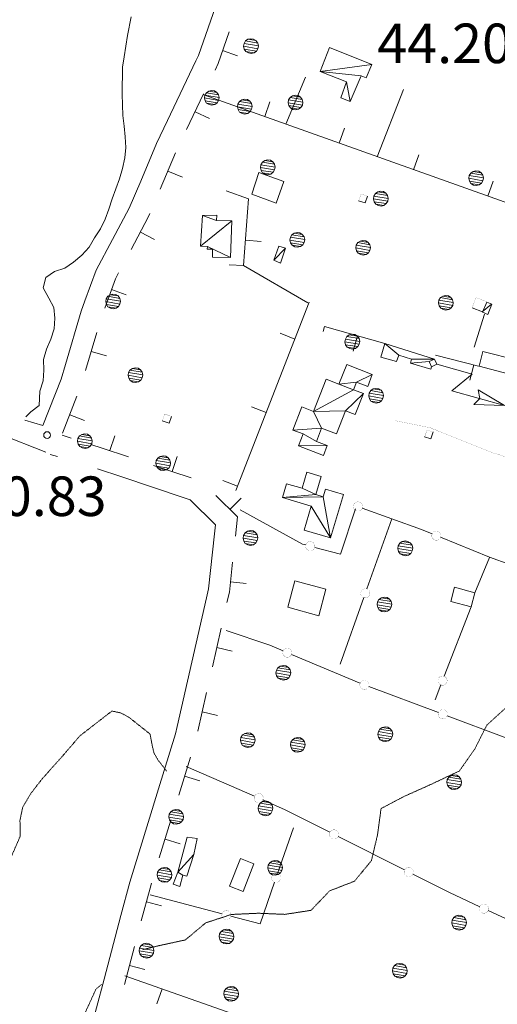
# Model space of a CAD drawing. Units: inches. Extents: x 1434800 to 1446565, y 4479307 to 4488127.
# Drawn here: x 1443053 to 1443234, y 4487476 to 4487850 of the extents above; entities that cross this region are included whole.
import ezdxf
from ezdxf.enums import TextEntityAlignment as Align

# ---------------------------------------------------------------- set-up
doc = ezdxf.new("R2010")
doc.units = ezdxf.units.IN
doc.header["$MEASUREMENT"] = 0
doc.linetypes.add('DASHED', pattern=[0.75, 0.5, -0.25])
doc.linetypes.add('HIDDEN', pattern=[0.375, 0.25, -0.125])
for name, color, linetype, lineweight in [('ALBERO', 7, 'Continuous', 0), ('CABINA_ENEL', 7, 'Continuous', 0), ('CAPANNA', 7, 'Continuous', 0), ('CURVA_AUSILIARI', 7, 'Continuous', 0), ('CURVA_INTERM', 7, 'Continuous', 0), ('DIVIS_COLTU', 7, 'Continuous', 0), ('EDIFICIO', 7, 'Continuous', 0), ('MURO_A_CALCE', 7, 'Continuous', 0), ('OLEODOTTI', 7, 'Continuous', 0), ('PUNTO_QUOTA', 7, 'Continuous', 0), ('QUOTA', 7, 'Continuous', 0), ('SENTIERO', 7, 'Continuous', 0), ('STACCIONATA', 7, 'Continuous', 0), ('STRADE_SECOND', 7, 'Continuous', 0), ('VASCHE_POZZI', 7, 'Continuous', 0)]:
    doc.layers.add(name, color=color, linetype=linetype, lineweight=lineweight)
doc.styles.add('ROMANT', font='ROMANT.shx', dxfattribs={"height": 0.2})

# ---------------------------------------------------------------- blocks, each defined once
blk = doc.blocks.new('FCABEL')
at = {"layer": 'CABINA_ENEL', "color": 4, "linetype": 'Continuous'}
blk.add_lwpolyline([(0, 0), (9.78, 9.8), (11.55, 0), (26.16, 14.68)], dxfattribs=at)
blk.add_lwpolyline([(16.12, 8.92), (26.16, 14.68), (20.2, 4.8), (19.28, 7.8)], close=True, dxfattribs=at)
blk = doc.blocks.new('ALBERO')
at = {"layer": 'ALBERO', "color": 3, "linetype": 'Continuous'}
mesh = blk.add_polyface(dxfattribs=at)
corners = [(1.81, 2.05), (-1.24, 2.55), (2.46, 1.15), (-2.14, 1.95), (2.71, 0.1), (-2.74, 1), (2.51, -1), (-2.89, -0.05), (1.96, -1.9), (-2.64, -1.15), (1.06, -2.55), (-2.04, -2.05), (-0.04, -2.8), (-1.09, -2.6), (-0.19, 2.8), (0.91, 2.65)]
mesh.append_faces([[corners[k] for k in face] for face in [(1, 0, 15, 14), (10, 11, 13, 12)]], dxfattribs={"vtx0": -1, "color": 3})
mesh.append_faces([[corners[k] for k in face] for face in [(0, 1, 3, 2), (2, 3, 5, 4), (4, 5, 7, 6), (6, 7, 9, 8), (8, 9, 11, 10)]], dxfattribs={"vtx0": -1, "vtx2": -1, "color": 3})
blk = doc.blocks.new('PUNTO')
at = {"layer": 'PUNTO_QUOTA', "color": 1, "linetype": 'Continuous'}
blk.add_circle((0, 0), 1.3, dxfattribs=at)

msp = doc.modelspace()

# ---------------------------------------------------------------- linework, layer by layer
at = {"layer": 'CABINA_ENEL', "color": 2, "linetype": 'Continuous'}
msp.add_lwpolyline([(1443208.32, 4487720.09), (1443209.21, 4487718.17), (1443211.26, 4487719.13), (1443210.37, 4487721.03)], close=True, dxfattribs=at)
at = {"layer": 'CAPANNA', "color": 1, "linetype": 'Continuous'}
for points in [[(1443151.83, 4487757.47), (1443153.77, 4487763.2), (1443151.19, 4487763.92), (1443149.28, 4487758.6), (1443151.83, 4487757.47)], [(1443228.55, 4487738.83), (1443230.62, 4487738.03), (1443232.14, 4487741.96), (1443230.16, 4487742.71), (1443228.55, 4487738.83)]]:
    msp.add_lwpolyline(points, dxfattribs=at)
at = {"layer": 'CURVA_AUSILIARI', "color": 30, "linetype": 'HIDDEN'}
for points in [[(1443099.41, 4487496.95), (1443105.8, 4487498.5), (1443115.73, 4487500.67), (1443123.45, 4487507.14), (1443133.19, 4487510.32), (1443143.39, 4487510.79), (1443153.52, 4487510.36), (1443163.45, 4487511.9), (1443170.47, 4487519.27), (1443179.91, 4487522.93), (1443186.36, 4487530.74), (1443188.68, 4487540.49), (1443190.02, 4487550.51), (1443198.93, 4487555.19), (1443208.25, 4487559.35), (1443219.75, 4487564.76), (1443225.58, 4487573.07), (1443230.15, 4487582.11), (1443237.63, 4487588.92)], [(1443074.83, 4487467.55), (1443077.61, 4487472.88), (1443081.8, 4487482.03), (1443083.9, 4487483.73)]]:
    msp.add_lwpolyline(points, dxfattribs=at)
at = {"layer": 'CURVA_INTERM', "color": 30, "linetype": 'Continuous'}
for points in [[(1443060.43, 4487708.95), (1443061.76, 4487712.8), (1443062.02, 4487716.86), (1443061.91, 4487720.94), (1443063.04, 4487724.87), (1443064.61, 4487728.64), (1443065.89, 4487732.56), (1443066.18, 4487736.64), (1443065.82, 4487740.67), (1443063.84, 4487744.18), (1443061.77, 4487748.04), (1443062.75, 4487751.98), (1443066.08, 4487754.29), (1443069.91, 4487755.62), (1443073.29, 4487757.81), (1443076.39, 4487760.5), (1443079.17, 4487763.56), (1443081.27, 4487767.1), (1443083.45, 4487770.48), (1443085.32, 4487774.15), (1443086.71, 4487777.98), (1443087.91, 4487781.84), (1443089.36, 4487785.61), (1443090.66, 4487789.41), (1443091.84, 4487793.33), (1443092.7, 4487797.39), (1443093.07, 4487801.38), (1443092.93, 4487805.41), (1443092.55, 4487809.44), (1443092.04, 4487813.43), (1443091.8, 4487817.54), (1443091.77, 4487821.56), (1443091.86, 4487831.8), (1443092.54, 4487835.77), (1443093.08, 4487839.75), (1443093.77, 4487843.89), (1443095.09, 4487850.95)], [(1443055.12, 4487699.09), (1443057.02, 4487701.05), (1443060.27, 4487703.39), (1443060.43, 4487708.95)]]:
    msp.add_lwpolyline(points, dxfattribs=at)
at = {"layer": 'DIVIS_COLTU', "color": 3, "linetype": 'HIDDEN'}
msp.add_lwpolyline([(1443049.23, 4487531.31), (1443053.02, 4487539.99), (1443052.93, 4487546.02), (1443053.98, 4487551.08), (1443057.07, 4487556.25), (1443061.17, 4487561.55), (1443069.39, 4487570.79), (1443075.73, 4487578.14), (1443087.86, 4487587.53), (1443091.33, 4487586.75), (1443094.45, 4487585.03), (1443102.33, 4487578.78), (1443103.21, 4487574.1), (1443103.82, 4487571.49), (1443105.3, 4487568.97), (1443108.59, 4487564.75)], dxfattribs=at)
at = {"layer": 'EDIFICIO', "color": 2, "linetype": 'Continuous'}
for points in [[(1443140.91, 4487783.58), (1443150.21, 4487780.19), (1443153.05, 4487788.48), (1443143.57, 4487791.92)], [(1443228.66, 4487723.96), (1443227.24, 4487718.31), (1443240.2, 4487714.94), (1443241.64, 4487720.7)], [(1443154.63, 4487626.87), (1443166.34, 4487623.7), (1443169.05, 4487633.72), (1443157.34, 4487636.89)], [(1443216.5, 4487629.09), (1443224.21, 4487627.04), (1443225.64, 4487632.42), (1443217.92, 4487634.46)], [(1443132.53, 4487521.09), (1443137.62, 4487519.06), (1443141.77, 4487529.49), (1443136.7, 4487531.52)]]:
    msp.add_lwpolyline(points, close=True, dxfattribs=at)
at = {"layer": 'MURO_A_CALCE', "color": 7, "linetype": 'Continuous'}
for p, q in [((1443244.75, 4487777.82), (1443122.76, 4487821.28)), ((1443147.85, 4487818.71), (1443145.84, 4487813.06)), ((1443176.11, 4487808.64), (1443174.1, 4487802.99)), ((1443204.37, 4487798.58), (1443202.36, 4487792.92)), ((1443232.63, 4487788.51), (1443230.62, 4487782.85)), ((1443144.48, 4487765.66), (1443138.5, 4487766.12)), ((1443162.75, 4487742.65), (1443134.85, 4487671.18)), ((1443225.38, 4487725.52), (1443229.32, 4487738.06)), ((1443151.71, 4487730.86), (1443157.3, 4487728.68)), ((1443179.46, 4487724.1), (1443181.09, 4487729.87)), ((1443210.7, 4487722.59), (1443226.98, 4487718.38)), ((1443223.72, 4487713.03), (1443225.22, 4487718.83)), ((1443140.8, 4487702.91), (1443146.39, 4487700.73)), ((1443129.89, 4487674.97), (1443135.48, 4487672.78)), ((1443104.88, 4487476.43), (1443106.88, 4487482.09))]:
    msp.add_line(p, q, dxfattribs=at)
for points in [[(1443132.32, 4487756.79), (1443137.77, 4487756.6), (1443139.7, 4487781.81), (1443131.27, 4487784.89)], [(1443168.09, 4487731.47), (1443168.58, 4487733.41), (1443191.42, 4487726.95)], [(1443092.74, 4487487.09), (1443133.7, 4487472.6), (1443180.83, 4487453), (1443247.23, 4487426.7), (1443296.7, 4487407.32), (1443322.33, 4487401.6)]]:
    msp.add_lwpolyline(points, dxfattribs=at)
at = {"layer": 'OLEODOTTI', "color": 4, "linetype": 'Continuous'}
for p, q in [((1443149.28, 4487758.6), (1443153.77, 4487763.2)), ((1443228.46, 4487738.94), (1443231.95, 4487741.9))]:
    msp.add_line(p, q, dxfattribs=at)
at = {"layer": 'SENTIERO', "color": 4, "linetype": 'DASHED', "const_width": 0.05}
msp.add_lwpolyline([(1443195.14, 4487697.74), (1443208.57, 4487695.04), (1443232.14, 4487685.6), (1443294.23, 4487666.35), (1443350.75, 4487648.09)], dxfattribs=at)
at = {"layer": 'STACCIONATA', "color": 3, "linetype": 'Continuous'}
for p, q in [((1443153.91, 4487810.19), (1443161.34, 4487828.07)), ((1443188.56, 4487797.84), (1443198.59, 4487823.41)), ((1443137.77, 4487756.6), (1443162.2, 4487742.4)), ((1443194.11, 4487660.46), (1443184.63, 4487633.84)), ((1443231.18, 4487645.76), (1443225.64, 4487632.42)), ((1443183.46, 4487630.55), (1443174.47, 4487605.31)), ((1443224.21, 4487627.04), (1443214, 4487600.69)), ((1443211.83, 4487586.92), (1443185.36, 4487596.82)), ((1443212.73, 4487597.44), (1443210.55, 4487591.8)), ((1443116.09, 4487566.52), (1443141.97, 4487555.16)), ((1443150.76, 4487525.9), (1443156.8, 4487543.19)), ((1443173.73, 4487539.92), (1443198.97, 4487527.2)), ((1443102.33, 4487517.77), (1443129.65, 4487510.53)), ((1443230.66, 4487511.81), (1443256.28, 4487499.88))]:
    msp.add_line(p, q, dxfattribs=at)
at = {"layer": 'STACCIONATA', "color": 3, "linetype": 'Continuous', "const_width": 0.05}
for points in [[(1443183.01, 4487665.13, 1), (1443179.51, 4487665.13, 1)], [(1443212.78, 4487654.08, 1), (1443209.28, 4487654.08, 1)], [(1443164.91, 4487650.08, 1), (1443161.41, 4487650.08, 1)], [(1443185.79, 4487632.19, 1), (1443182.29, 4487632.19, 1)], [(1443156.19, 4487609.7, 1), (1443152.69, 4487609.7, 1)], [(1443185.48, 4487597.44, 1), (1443181.98, 4487597.44, 1)], [(1443215.11, 4487599.06, 1), (1443211.61, 4487599.06, 1)], [(1443215.21, 4487586.31, 1), (1443211.71, 4487586.31, 1)], [(1443145.32, 4487554.46, 1), (1443141.82, 4487554.46, 1)], [(1443173.92, 4487540.7, 1), (1443170.42, 4487540.7, 1)], [(1443202.27, 4487526.42, 1), (1443198.77, 4487526.42, 1)], [(1443151.94, 4487524.25, 1), (1443148.44, 4487524.25, 1)], [(1443133.08, 4487510.08, 1), (1443129.58, 4487510.08, 1)], [(1443230.83, 4487512.54, 1), (1443227.33, 4487512.54, 1)]]:
    msp.add_lwpolyline(points, format="xyb", close=True, dxfattribs=at)
at = {"layer": 'STACCIONATA', "color": 3, "linetype": 'Continuous'}
for points in [[(1443136.57, 4487663.82), (1443160.18, 4487650.89), (1443161.47, 4487650.54)], [(1443164.84, 4487649.63), (1443174.59, 4487646.99), (1443180.36, 4487664.21)], [(1443182.9, 4487664.54), (1443205.41, 4487656.35), (1443209.41, 4487654.74)], [(1443212.64, 4487653.43), (1443231.21, 4487645.94), (1443238.97, 4487643.16)], [(1443152.84, 4487610.37), (1443147.75, 4487612.52), (1443131.25, 4487618.07)], [(1443182.09, 4487598.05), (1443181.71, 4487598.19), (1443156.05, 4487609.02)], [(1443241.54, 4487575.72), (1443236.8, 4487577.58), (1443215.1, 4487585.7)], [(1443145.16, 4487553.76), (1443153.57, 4487550.07), (1443170.61, 4487541.49)], [(1443202.08, 4487525.63), (1443215.97, 4487518.64), (1443227.49, 4487513.28)], [(1443133.02, 4487509.64), (1443144.07, 4487506.71), (1443149.61, 4487522.6)]]:
    msp.add_lwpolyline(points, dxfattribs=at)
at = {"layer": 'STRADE_SECOND', "color": 7, "linetype": 'Continuous'}
for p, q in [((1443135.53, 4487836.15), (1443129.86, 4487838.13)), ((1443108.97, 4487811.63), (1443119.74, 4487834.19)), ((1443116.2, 4487808.18), (1443122.66, 4487821.7)), ((1443124.85, 4487812.36), (1443119.43, 4487814.94)), ((1443106.14, 4487785.48), (1443111.98, 4487799.29)), ((1443114.59, 4487790.05), (1443109.06, 4487792.39)), ((1443103.95, 4487766.44), (1443098.66, 4487769.27)), ((1443093.31, 4487745.39), (1443087.68, 4487747.46)), ((1443077.86, 4487716.76), (1443082.1, 4487731.14)), ((1443085.73, 4487722.25), (1443079.98, 4487723.95)), ((1443069.09, 4487692.98), (1443074.58, 4487706.93)), ((1443077.42, 4487697.76), (1443071.84, 4487699.96)), ((1443072.42, 4487691.1), (1443068.91, 4487692.16)), ((1443088.95, 4487692), (1443087.04, 4487686.31)), ((1443067.12, 4487684.07), (1443064.37, 4487684.9)), ((1443112.66, 4487684.05), (1443110.76, 4487678.37)), ((1443117.87, 4487675.98), (1443103.65, 4487680.74)), ((1443091.61, 4487676.34), (1443082.31, 4487679.45)), ((1443115.33, 4487668.39), (1443091.62, 4487676.33)), ((1443136.87, 4487668.3), (1443132.66, 4487664.03)), ((1443138.82, 4487635.85), (1443132.85, 4487636.51)), ((1443118.19, 4487606.06), (1443123.72, 4487630.44)), ((1443126, 4487604.29), (1443129.31, 4487618.91)), ((1443133.51, 4487610.27), (1443127.66, 4487611.6)), ((1443112.65, 4487581.67), (1443118.18, 4487606.05)), ((1443120.46, 4487579.89), (1443123.78, 4487594.51)), ((1443127.97, 4487585.88), (1443122.12, 4487587.21)), ((1443113.22, 4487555.65), (1443117.65, 4487569.97)), ((1443121.17, 4487561.04), (1443115.44, 4487562.81)), ((1443098.18, 4487534.13), (1443105.57, 4487558.01)), ((1443105.83, 4487531.76), (1443110.26, 4487546.08)), ((1443113.78, 4487537.15), (1443108.05, 4487538.92)), ((1443106.72, 4487513.59), (1443100.92, 4487515.12)), ((1443084.85, 4487485.75), (1443091.25, 4487509.92)), ((1443092.6, 4487483.7), (1443096.44, 4487498.19)), ((1443100.32, 4487489.41), (1443094.52, 4487490.94))]:
    msp.add_line(p, q, dxfattribs=at)
for points in [[(1443119.75, 4487834.19), (1443120.72, 4487836.23), (1443128.06, 4487857.29)], [(1443126.98, 4487830.75), (1443128.14, 4487833.18), (1443132.33, 4487845.2)], [(1443098.77, 4487788.6), (1443104.79, 4487802.85), (1443108.97, 4487811.62)], [(1443088.05, 4487766.43), (1443094.41, 4487778.3), (1443098.76, 4487788.59)], [(1443095.12, 4487762.65), (1443101.65, 4487774.85), (1443102.24, 4487776.26)], [(1443077.58, 4487743.18), (1443081.85, 4487754.83), (1443088.05, 4487766.42)], [(1443085.1, 4487740.42), (1443089.18, 4487751.55), (1443090.4, 4487753.82)], [(1443070.17, 4487719.02), (1443076.15, 4487739.29), (1443077.58, 4487743.17)], [(1443062.77, 4487685.75), (1443045.3, 4487692.58), (1443042.99, 4487693.51), (1443036.77, 4487694.88), (1443028.23, 4487697.79), (1443020.86, 4487700.91), (1443012.64, 4487703.35), (1443002.81, 4487707.61), (1442990.37, 4487712.41), (1442977.55, 4487716.2), (1442959.34, 4487721.08)], [(1443054.78, 4487697.87), (1443061.64, 4487695.91), (1443068.52, 4487713.42), (1443070.17, 4487719.02)], [(1443094.15, 4487683.93), (1443084.17, 4487687.27), (1443079.79, 4487688.6)], [(1443134.77, 4487653.91), (1443135.57, 4487661.17), (1443127.33, 4487669.29)], [(1443126.8, 4487654.79), (1443127.18, 4487658.19), (1443117.6, 4487667.62), (1443115.33, 4487668.39)], [(1443123.72, 4487630.45), (1443124.51, 4487633.93), (1443126.8, 4487654.78)], [(1443131.53, 4487628.67), (1443132.42, 4487632.6), (1443133.68, 4487643.95)], [(1443105.57, 4487558.01), (1443112, 4487578.82), (1443112.65, 4487581.66)], [(1443091.25, 4487509.93), (1443094.59, 4487522.53), (1443098.18, 4487534.11)], [(1443099, 4487507.87), (1443102.3, 4487520.32), (1443102.87, 4487522.18)], [(1443078.63, 4487461.46), (1443081.98, 4487474.86), (1443084.85, 4487485.74)]]:
    msp.add_lwpolyline(points, dxfattribs=at)
at = {"layer": 'VASCHE_POZZI', "color": 5, "linetype": 'Continuous'}
msp.add_line((1443224.59, 4487740.49), (1443228.49, 4487738.99), dxfattribs=at)
at = {"layer": 'VASCHE_POZZI', "color": 5, "linetype": 'Continuous', "const_width": 0.05}
for points in [[(1443184.88, 4487782.87), (1443182.42, 4487783.74), (1443181.47, 4487781.07)], [(1443230.21, 4487742.82), (1443226.08, 4487744.4), (1443224.59, 4487740.49)], [(1443110.49, 4487699.32), (1443107.88, 4487700.2), (1443106.98, 4487697.57)], [(1443209.8, 4487693.41), (1443207.45, 4487694.19), (1443206.58, 4487691.55)]]:
    msp.add_lwpolyline(points, dxfattribs=at)
at = {"layer": 'VASCHE_POZZI', "color": 5, "linetype": 'Continuous'}
for points in [[(1443181.47, 4487781.07), (1443183.97, 4487780.31), (1443184.88, 4487782.87)], [(1443106.98, 4487697.57), (1443109.59, 4487696.69), (1443110.49, 4487699.32)], [(1443206.58, 4487691.55), (1443208.93, 4487690.77), (1443209.8, 4487693.41)]]:
    msp.add_lwpolyline(points, dxfattribs=at)

# ---------------------------------------------------------------- block references
at = {"layer": 'ALBERO', "color": 3, "linetype": 'Continuous'}
for p in [(1443140.73, 4487839.84), (1443125.84, 4487820.2), (1443138.37, 4487816.85), (1443157.64, 4487818.39), (1443147.1, 4487793.83), (1443226.2, 4487789.71), (1443190.06, 4487781.94), (1443158.32, 4487766.29), (1443183.31, 4487763.29), (1443088.38, 4487742.95), (1443214.72, 4487742.44), (1443179.21, 4487727.68), (1443096.84, 4487714.96), (1443188.22, 4487707.16), (1443077.68, 4487689.95), (1443107.43, 4487681.56), (1443140.51, 4487653.18), (1443199.32, 4487649.24), (1443191.38, 4487627.91), (1443153.01, 4487602.02), (1443139.5, 4487576.49), (1443191.73, 4487578.7), (1443158.48, 4487574.68), (1443217.89, 4487560.49), (1443146.22, 4487550.59), (1443112.32, 4487547.34), (1443149.89, 4487528.02), (1443107.93, 4487525.32), (1443219.74, 4487507.2), (1443131.45, 4487501.92), (1443101.09, 4487496.59), (1443197.27, 4487488.98), (1443133.23, 4487480.19)]:
    msp.add_blockref('ALBERO', p, dxfattribs=at)
at = {"layer": 'CABINA_ENEL', "color": 4, "linetype": 'Continuous', "xscale": 0.9999981579433961, "yscale": 0.9999981579433961, "rotation": 299.1753394375037}
msp.add_blockref('FCABEL', (1443211.26, 4487719.13), dxfattribs=at)
at = {"layer": 'PUNTO_QUOTA', "color": 1, "linetype": 'Continuous'}
msp.add_blockref('PUNTO', (1443063.23, 4487692.21), dxfattribs=at)

# ---------------------------------------------------------------- texts
at = {"layer": 'QUOTA', "color": 7, "linetype": 'Continuous', "style": 'ROMANT'}
for s, p in [('44.20', (1443188.6, 4487848.36)), ('40.83', (1443034.71, 4487676.52))]:
    msp.add_text(s, height=15, dxfattribs=at).set_placement(p, align=Align.TOP_LEFT)

# ---------------------------------------------------------------- meshes
at = {"layer": 'EDIFICIO', "color": 2, "linetype": 'Continuous'}
mesh = msp.add_polyface(dxfattribs=at)
corners = [(1443178.32, 4487818.8), (1443176.91, 4487826.22), (1443186.48, 4487832.78), (1443166.93, 4487830.12), (1443182.46, 4487828.53), (1443170.5, 4487839.34), (1443184.43, 4487827.81), (1443174.7, 4487820.23)]
mesh.append_faces([[corners[k] for k in face] for face in [(0, 1, 7, 7), (3, 2, 5, 5)]], dxfattribs={"vtx0": -1, "color": 2})
mesh.append_faces([[corners[k] for k in face] for face in [(2, 3, 4, 6)]], dxfattribs={"vtx0": -1, "vtx1": -1, "color": 2})
mesh.append_faces([[corners[k] for k in face] for face in [(1, 0, 4, 3)]], dxfattribs={"vtx0": -1, "vtx2": -1, "color": 2})
mesh = msp.add_polyface(dxfattribs=at)
corners = [(1443127.58, 4487773.65), (1443122.2, 4487775.55), (1443133.36, 4487773.48), (1443121.46, 4487763.85), (1443132.9, 4487759.56), (1443124.11, 4487763.79), (1443126.01, 4487762.8), (1443127.66, 4487775.64), (1443125.98, 4487759.72), (1443124.03, 4487762.76)]
mesh.append_faces([[corners[k] for k in face] for face in [(1, 0, 7, 7), (6, 5, 9, 9)]], dxfattribs={"vtx0": -1, "color": 2})
mesh.append_faces([[corners[k] for k in face] for face in [(4, 5, 6, 8)]], dxfattribs={"vtx0": -1, "vtx1": -1, "color": 2})
mesh.append_faces([[corners[k] for k in face] for face in [(0, 1, 3, 2), (2, 3, 5, 4)]], dxfattribs={"vtx0": -1, "vtx2": -1, "color": 2})
mesh = msp.add_polyface(dxfattribs=at)
corners = [(1443210.36, 4487721.03), (1443201.62, 4487720.97), (1443208.32, 4487720.09), (1443201.19, 4487719.56), (1443191.42, 4487726.95), (1443196.73, 4487722.55), (1443209.2, 4487718.17), (1443208.89, 4487717.18), (1443195.95, 4487720.16), (1443190, 4487721.77)]
mesh.append_faces([[corners[k] for k in face] for face in [(2, 3, 7, 6), (5, 4, 9, 8)]], dxfattribs={"vtx0": -1, "color": 2})
mesh.append_faces([[corners[k] for k in face] for face in [(0, 1, 3, 2), (1, 0, 4, 5)]], dxfattribs={"vtx0": -1, "vtx2": -1, "color": 2})
mesh = msp.add_polyface(dxfattribs=at)
corners = [(1443180.73, 4487712.34), (1443174.04, 4487711.48), (1443179.6, 4487709.41), (1443164.41, 4487701.18), (1443176.48, 4487701.42), (1443167.46, 4487694.91), (1443156.57, 4487694.14), (1443165.49, 4487689.81), (1443160.47, 4487692.65), (1443169.56, 4487688.24), (1443158.74, 4487688.14), (1443183.31, 4487707.98), (1443186.7, 4487715.27), (1443159.99, 4487702.91), (1443169.17, 4487713.38), (1443176.98, 4487719.04), (1443184.94, 4487710.71), (1443180.23, 4487699.98), (1443173.13, 4487692.73), (1443168.13, 4487684.52)]
mesh.append_faces([[corners[k] for k in face] for face in [(9, 10, 19, 19), (11, 4, 17, 17), (12, 0, 16, 16)]], dxfattribs={"vtx0": -1, "color": 2})
mesh.append_faces([[corners[k] for k in face] for face in [(0, 1, 2, 2), (1, 0, 12, 15), (3, 2, 1, 14), (4, 3, 5, 18), (6, 5, 3, 13)]], dxfattribs={"vtx0": -1, "vtx1": -1, "color": 2})
mesh.append_faces([[corners[k] for k in face] for face in [(2, 3, 4, 11)]], dxfattribs={"vtx0": -1, "vtx1": -1, "vtx2": -1, "color": 2})
mesh.append_faces([[corners[k] for k in face] for face in [(5, 6, 8, 7), (7, 8, 10, 9)]], dxfattribs={"vtx0": -1, "vtx2": -1, "color": 2})
mesh = msp.add_polyface(dxfattribs=at)
corners = [(1443170.88, 4487653.19), (1443168.09, 4487668.85), (1443163.51, 4487665.27), (1443165.28, 4487669.69), (1443152.59, 4487668.52), (1443160.01, 4487672.02), (1443161.83, 4487678.16), (1443167.31, 4487676.53), (1443168.92, 4487671.65), (1443175.77, 4487669.62), (1443160.8, 4487656.2), (1443154.14, 4487673.76)]
mesh.append_faces([[corners[k] for k in face] for face in [(1, 0, 9, 8), (0, 2, 10, 10), (5, 3, 7, 6)]], dxfattribs={"vtx0": -1, "color": 2})
mesh.append_faces([[corners[k] for k in face] for face in [(3, 4, 1, 1), (4, 3, 5, 11)]], dxfattribs={"vtx0": -1, "vtx1": -1, "color": 2})
mesh.append_faces([[corners[k] for k in face] for face in [(0, 1, 4, 2)]], dxfattribs={"vtx0": -1, "vtx1": -1, "vtx3": -1, "color": 2})
mesh = msp.add_polyface(dxfattribs=at)
corners = [(1443118.91, 4487533.03), (1443112.82, 4487526.43), (1443114.73, 4487525.29), (1443116.43, 4487539.68), (1443120.15, 4487539.14), (1443116.24, 4487524.84), (1443113.59, 4487520.97), (1443111.15, 4487521.79)]
mesh.append_faces([[corners[k] for k in face] for face in [(1, 0, 4, 3), (2, 1, 7, 6)]], dxfattribs={"vtx0": -1, "color": 2})
mesh.append_faces([[corners[k] for k in face] for face in [(0, 1, 2, 5)]], dxfattribs={"vtx0": -1, "vtx1": -1, "color": 2})

doc.saveas('drawing.dxf')
